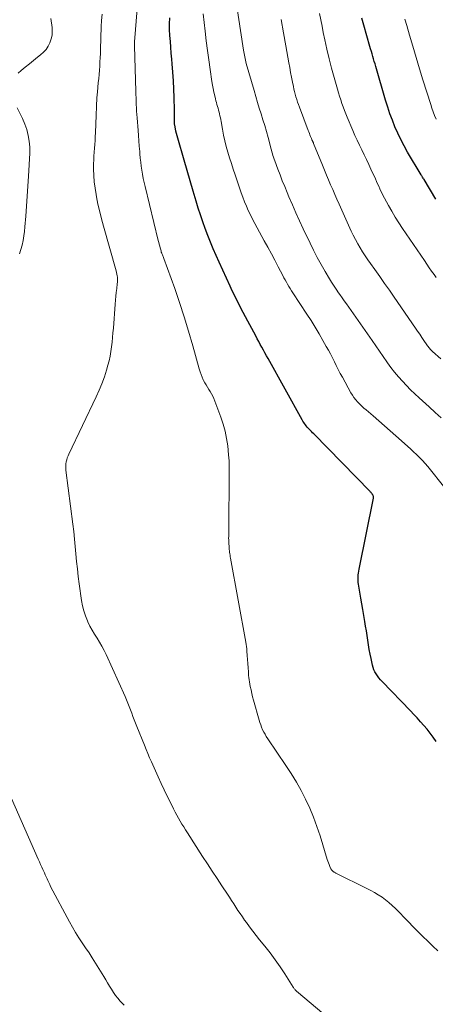
# Model space of a CAD drawing. Units: feet. Extents: x 1970000 to 1975039, y 580000 to 585000.
# Drawn here: x 1970959 to 1971032, y 580906 to 581080 of the extents above; entities that cross this region are included whole.
import ezdxf

# ---------------------------------------------------------------- set-up
doc = ezdxf.new("R2010")
doc.units = ezdxf.units.FT
doc.header["$LTSCALE"] = 100
doc.header["$MEASUREMENT"] = 0
doc.layers.add('CONTOUR INDEX', color=32, linetype='Continuous', lineweight=25)
doc.layers.add('CONTOUR INTERMEDIATE', color=40, linetype='Continuous', lineweight=15)

msp = doc.modelspace()

# ---------------------------------------------------------------- linework, layer by layer
at = {"layer": 'CONTOUR INDEX', "flags": 128}
for points, elevation in [([(1971032.61, 580952.77), (1971032.11, 580953.5), (1971031.59, 580954.22), (1971031.04, 580954.91), (1971030.47, 580955.58), (1971029.88, 580956.24), (1971029.29, 580956.9), (1971028.68, 580957.54), (1971028.07, 580958.18), (1971023.06, 580963.35), (1971022.78, 580963.67), (1971022.5, 580963.99), (1971022.25, 580964.33), (1971022.01, 580964.68), (1971021.8, 580965.05), (1971021.62, 580965.43), (1971021.48, 580965.83), (1971021.36, 580966.23), (1971021.1, 580967.39), (1971020.92, 580968.21), (1971020.77, 580969.03), (1971020.63, 580969.85), (1971020.51, 580970.68), (1971020.4, 580971.51), (1971020.28, 580972.33), (1971020.14, 580973.16), (1971020, 580973.98), (1971019.82, 580975.04), (1971019.64, 580976.06), (1971019.46, 580977.09), (1971019.29, 580978.11), (1971019.12, 580979.14), (1971018.9, 580980.53), (1971018.85, 580980.86), (1971018.82, 580981.19), (1971018.81, 580981.52), (1971018.82, 580981.86), (1971018.84, 580982.19), (1971018.87, 580982.53), (1971018.92, 580982.86), (1971018.98, 580983.19), (1971021.51, 580995.79), (1971021.52, 580995.88), (1971021.53, 580995.98), (1971021.52, 580996.07), (1971021.5, 580996.16), (1971021.47, 580996.25), (1971021.43, 580996.33), (1971021.38, 580996.41), (1971021.32, 580996.49), (1971021.28, 580996.55), (1971021.2, 580996.65), (1971021.11, 580996.74), (1971021.02, 580996.84), (1971020.93, 580996.94), (1971010.95, 581007.15), (1971010.76, 581007.34), (1971010.56, 581007.54), (1971010.37, 581007.74), (1971010.18, 581007.93), (1971010.15, 581007.96), (1971009.97, 581008.15), (1971009.8, 581008.34), (1971009.64, 581008.54), (1971009.48, 581008.74), (1971009.33, 581008.95), (1971009.18, 581009.16), (1971009.05, 581009.37), (1971008.92, 581009.6), (1971002.86, 581020.44), (1971002.58, 581020.94), (1971002.31, 581021.44), (1971002.04, 581021.94), (1971001.76, 581022.44), (1971001.49, 581022.94), (1971001.22, 581023.44), (1971000.95, 581023.94), (1971000.68, 581024.44), (1970999.28, 581027.04), (1970998.87, 581027.8), (1970998.47, 581028.56), (1970998.07, 581029.33), (1970997.68, 581030.1), (1970997.29, 581030.88), (1970996.91, 581031.65), (1970996.54, 581032.44), (1970996.18, 581033.22), (1970994.21, 581037.49), (1970993.68, 581038.66), (1970993.17, 581039.84), (1970992.68, 581041.02), (1970992.2, 581042.21), (1970991.75, 581043.41), (1970991.31, 581044.62), (1970990.91, 581045.83), (1970990.52, 581047.05), (1970990.16, 581048.24), (1970989.61, 581050.06), (1970989.06, 581051.88), (1970988.53, 581053.71), (1970987.99, 581055.54), (1970986.87, 581059.43), (1970986.76, 581059.84), (1970986.66, 581060.25), (1970986.56, 581060.66), (1970986.47, 581061.07), (1970986.34, 581061.72), (1970986.32, 581061.81), (1970986.31, 581061.9), (1970986.3, 581061.98), (1970986.29, 581062.07), (1970986.29, 581062.16), (1970986.29, 581062.25), (1970986.29, 581062.34), (1970986.29, 581062.43), (1970986.29, 581062.95), (1970986.29, 581063.3), (1970986.29, 581063.66), (1970986.28, 581064.01), (1970986.28, 581064.36), (1970986.24, 581066.62), (1970986.2, 581068.09), (1970986.14, 581069.57), (1970986.04, 581071.05), (1970985.92, 581072.52), (1970985.83, 581073.39), (1970985.74, 581074.43), (1970985.65, 581075.47), (1970985.57, 581076.52), (1970985.5, 581077.56), (1970985.45, 581078.6), (1970985.43, 581079.64), (1970985.46, 581080.69)], 800), ([(1971032.56, 581048.65), (1971030.51, 581052.08), (1971030.5, 581052.1), (1971030.49, 581052.12), (1971030.48, 581052.14), (1971030.47, 581052.16), (1971030.41, 581052.24), (1971030.34, 581052.34), (1971030.2, 581052.54), (1971030.14, 581052.63), (1971030.08, 581052.72), (1971030.02, 581052.82), (1971029.97, 581052.91), (1971027.57, 581056.96), (1971026.96, 581058.04), (1971026.38, 581059.15), (1971025.84, 581060.27), (1971025.34, 581061.41), (1971024.88, 581062.57), (1971024.44, 581063.73), (1971024.05, 581064.91), (1971023.68, 581066.1), (1971021.94, 581072.08), (1971021.81, 581072.53), (1971021.68, 581072.97), (1971021.55, 581073.42), (1971021.42, 581073.86), (1971021.29, 581074.3), (1971021.16, 581074.75), (1971021.03, 581075.19), (1971020.9, 581075.64), (1971019.81, 581079.37), (1971019.46, 581080.61)], 820)]:
    msp.add_lwpolyline(points, dxfattribs=dict(at, elevation=elevation))
at = {"layer": 'CONTOUR INTERMEDIATE', "flags": 128}
for points, elevation in [([(1971033.49, 581009.96), (1971032.45, 581010.92), (1971031.39, 581011.88), (1971029.62, 581013.48), (1971028.85, 581014.19), (1971028.09, 581014.92), (1971027.36, 581015.66), (1971026.64, 581016.43), (1971025.94, 581017.21), (1971025.27, 581018.01), (1971024.63, 581018.84), (1971024.02, 581019.69), (1971023.91, 581019.85), (1971023.25, 581020.79), (1971022.6, 581021.74), (1971021.94, 581022.68), (1971021.28, 581023.61), (1971016.74, 581030.09), (1971016.35, 581030.64), (1971015.96, 581031.19), (1971015.58, 581031.74), (1971015.19, 581032.29), (1971015.16, 581032.33), (1971014.79, 581032.86), (1971014.44, 581033.4), (1971014.09, 581033.96), (1971013.75, 581034.51), (1971012.97, 581035.84), (1971012.26, 581037.08), (1971011.58, 581038.33), (1971010.93, 581039.59), (1971010.3, 581040.87), (1971009.1, 581043.38), (1971008.45, 581044.78), (1971007.81, 581046.18), (1971007.18, 581047.6), (1971006.57, 581049.01), (1971006.24, 581049.81), (1971005.81, 581050.84), (1971005.39, 581051.87), (1971004.99, 581052.9), (1971004.59, 581053.94), (1971004.05, 581055.39), (1971003.93, 581055.71), (1971003.82, 581056.03), (1971003.73, 581056.34), (1971003.63, 581056.66), (1971003.55, 581056.99), (1971003.46, 581057.31), (1971003.37, 581057.63), (1971003.28, 581057.95), (1971002.86, 581059.54), (1971002.57, 581060.58), (1971002.27, 581061.62), (1971001.96, 581062.65), (1971001.64, 581063.68), (1971001.31, 581064.71), (1971001, 581065.74), (1971000.69, 581066.78), (1971000.39, 581067.81), (1970999.02, 581072.58), (1970998.94, 581072.88), (1970998.87, 581073.17), (1970998.8, 581073.47), (1970998.73, 581073.77), (1970998.68, 581074.07), (1970998.62, 581074.38), (1970998.57, 581074.68), (1970998.52, 581074.98), (1970996.74, 581086.63)], 808), ([(1971032.91, 580915.76), (1971032.02, 580916.58), (1971031.14, 580917.42), (1971030.27, 580918.27), (1971029.41, 580919.13), (1971028.56, 580920), (1971027.71, 580920.87), (1971025.4, 580923.23), (1971024.85, 580923.77), (1971024.27, 580924.28), (1971023.67, 580924.76), (1971023.04, 580925.21), (1971022.39, 580925.63), (1971021.73, 580926.04), (1971021.06, 580926.41), (1971020.37, 580926.77), (1971014.89, 580929.48), (1971014.8, 580929.53), (1971014.7, 580929.58), (1971014.6, 580929.63), (1971014.51, 580929.68), (1971014.48, 580929.7), (1971014.4, 580929.75), (1971014.33, 580929.81), (1971014.26, 580929.87), (1971014.2, 580929.93), (1971014.14, 580930), (1971014.09, 580930.08), (1971014.04, 580930.15), (1971014, 580930.24), (1971013.81, 580930.67), (1971013.69, 580930.98), (1971013.57, 580931.29), (1971013.46, 580931.6), (1971013.36, 580931.91), (1971012.08, 580936.06), (1971011.52, 580937.71), (1971010.92, 580939.34), (1971010.24, 580940.94), (1971009.52, 580942.52), (1971008.72, 580944.06), (1971007.88, 580945.58), (1971006.97, 580947.06), (1971006.02, 580948.52), (1971002.81, 580953.24), (1971002.56, 580953.62), (1971002.33, 580954.01), (1971002.11, 580954.42), (1971001.91, 580954.83), (1971001.73, 580955.25), (1971001.57, 580955.67), (1971001.42, 580956.11), (1971001.29, 580956.54), (1971000.3, 580960.06), (1971000.14, 580960.65), (1970999.99, 580961.25), (1970999.85, 580961.85), (1970999.72, 580962.45), (1970999.63, 580962.88), (1970999.56, 580963.27), (1970999.5, 580963.66), (1970999.46, 580964.05), (1970999.43, 580964.44), (1970999.39, 580965.08), (1970999.34, 580965.79), (1970999.3, 580966.51), (1970999.25, 580967.22), (1970999.19, 580967.93), (1970999.13, 580968.74), (1970999.09, 580969.13), (1970999.05, 580969.52), (1970998.99, 580969.91), (1970998.93, 580970.29), (1970996.23, 580985.14), (1970996.19, 580985.4), (1970996.14, 580985.66), (1970996.11, 580985.93), (1970996.07, 580986.19), (1970996.04, 580986.45), (1970996.01, 580986.71), (1970995.99, 580986.97), (1970995.96, 580987.24), (1970995.93, 580987.74), (1970995.92, 580987.88), (1970995.91, 580988.03), (1970995.91, 580988.17), (1970995.9, 580988.32), (1970995.9, 580988.46), (1970995.89, 580988.61), (1970995.89, 580988.75), (1970995.9, 580988.9), (1970995.9, 580989.46), (1970995.91, 580989.89), (1970995.91, 580990.31), (1970995.92, 580990.74), (1970995.92, 580991.16), (1970995.98, 580999.18), (1970995.98, 580999.72), (1970995.98, 581000.25), (1970995.99, 581000.78), (1970995.99, 581001.32), (1970995.99, 581001.85), (1970995.97, 581002.38), (1970995.94, 581002.92), (1970995.89, 581003.45), (1970995.72, 581005.01), (1970995.53, 581006.31), (1970995.28, 581007.6), (1970994.92, 581008.86), (1970994.5, 581010.11), (1970993.26, 581013.37), (1970993.08, 581013.79), (1970992.88, 581014.21), (1970992.65, 581014.6), (1970992.4, 581014.99), (1970992.14, 581015.37), (1970991.9, 581015.77), (1970991.67, 581016.17), (1970991.46, 581016.58), (1970991.41, 581016.68), (1970991.2, 581017.15), (1970991, 581017.62), (1970990.83, 581018.11), (1970990.68, 581018.6), (1970989.55, 581022.72), (1970988.81, 581025.27), (1970988.04, 581027.81), (1970987.21, 581030.33), (1970986.34, 581032.84), (1970984.44, 581038.13), (1970984.37, 581038.29), (1970984.31, 581038.46), (1970984.24, 581038.62), (1970984.17, 581038.78), (1970984.08, 581038.99), (1970984.06, 581039.05), (1970984.03, 581039.11), (1970984.01, 581039.16), (1970983.99, 581039.22), (1970983.97, 581039.28), (1970983.96, 581039.34), (1970983.94, 581039.4), (1970983.92, 581039.46), (1970983.78, 581039.99), (1970983.69, 581040.32), (1970983.61, 581040.65), (1970983.53, 581040.98), (1970983.44, 581041.31), (1970981.09, 581050.89), (1970980.92, 581051.59), (1970980.77, 581052.3), (1970980.64, 581053.02), (1970980.52, 581053.73), (1970980.42, 581054.45), (1970980.32, 581055.17), (1970980.25, 581055.89), (1970980.18, 581056.61), (1970980.15, 581057.04), (1970980.07, 581057.98), (1970980, 581058.91), (1970979.92, 581059.85), (1970979.85, 581060.79), (1970979.67, 581062.99), (1970979.63, 581063.58), (1970979.6, 581064.17), (1970979.57, 581064.77), (1970979.54, 581065.36), (1970979.53, 581065.95), (1970979.51, 581066.54), (1970979.49, 581067.13), (1970979.47, 581067.72), (1970979.25, 581075.7), (1970979.24, 581075.79), (1970979.24, 581075.88), (1970979.24, 581075.97), (1970979.24, 581076.06), (1970979.24, 581076.15), (1970979.24, 581076.24), (1970979.25, 581076.33), (1970979.25, 581076.42), (1970980.02, 581086)], 796), ([(1971038.81, 580991.72), (1971032.1, 581000.21), (1971031.64, 581000.78), (1971031.16, 581001.34), (1971030.68, 581001.88), (1971030.18, 581002.42), (1971029.66, 581002.94), (1971029.15, 581003.46), (1971028.61, 581003.96), (1971028.08, 581004.46), (1971025.48, 581006.81), (1971024.49, 581007.69), (1971023.49, 581008.57), (1971022.48, 581009.44), (1971021.47, 581010.31), (1971020.21, 581011.36), (1971019.83, 581011.7), (1971019.45, 581012.04), (1971019.09, 581012.4), (1971018.73, 581012.77), (1971018.4, 581013.15), (1971018.08, 581013.55), (1971017.8, 581013.97), (1971017.54, 581014.41), (1971016.03, 581017.15), (1971015.66, 581017.83), (1971015.3, 581018.51), (1971014.95, 581019.19), (1971014.61, 581019.88), (1971014.27, 581020.56), (1971013.92, 581021.25), (1971013.55, 581021.92), (1971013.18, 581022.59), (1971012.59, 581023.64), (1971011.9, 581024.82), (1971011.2, 581025.99), (1971010.48, 581027.15), (1971009.74, 581028.3), (1971007.27, 581032.06), (1971007.03, 581032.44), (1971006.8, 581032.81), (1971006.57, 581033.19), (1971006.34, 581033.57), (1971006.12, 581033.96), (1971005.9, 581034.34), (1971005.69, 581034.73), (1971005.48, 581035.13), (1971004.68, 581036.66), (1971004.08, 581037.82), (1971003.46, 581038.98), (1971002.83, 581040.13), (1971002.2, 581041.27), (1971000.92, 581043.55), (1971000.51, 581044.3), (1971000.11, 581045.06), (1970999.74, 581045.83), (1970999.37, 581046.6), (1970999.03, 581047.38), (1970998.7, 581048.17), (1970998.4, 581048.97), (1970998.11, 581049.77), (1970997.02, 581052.93), (1970996.69, 581053.92), (1970996.37, 581054.92), (1970996.06, 581055.91), (1970995.76, 581056.91), (1970995.48, 581057.92), (1970995.22, 581058.93), (1970995, 581059.95), (1970994.8, 581060.97), (1970994.56, 581062.34), (1970994.49, 581062.68), (1970994.43, 581063.02), (1970994.36, 581063.35), (1970994.28, 581063.69), (1970994.2, 581064.02), (1970994.12, 581064.36), (1970994.03, 581064.69), (1970993.93, 581065.02), (1970993.82, 581065.36), (1970993.73, 581065.69), (1970993.64, 581066.02), (1970993.55, 581066.36), (1970993.42, 581066.92), (1970993.28, 581067.54), (1970993.15, 581068.17), (1970993.04, 581068.79), (1970992.93, 581069.42), (1970992.61, 581071.54), (1970992.36, 581073.24), (1970992.13, 581074.93), (1970991.92, 581076.63), (1970991.72, 581078.33), (1970991.38, 581081.36)], 804), ([(1971032.62, 581034.78), (1971032.26, 581035.29), (1971031.83, 581035.9), (1971031.4, 581036.51), (1971030.97, 581037.13), (1971030.54, 581037.75), (1971026.67, 581043.45), (1971026.01, 581044.45), (1971025.37, 581045.45), (1971024.76, 581046.48), (1971024.17, 581047.52), (1971023.47, 581048.79), (1971023.25, 581049.2), (1971023.04, 581049.62), (1971022.84, 581050.05), (1971022.65, 581050.47), (1971022.46, 581050.9), (1971022.27, 581051.33), (1971022.08, 581051.76), (1971021.88, 581052.19), (1971021.09, 581053.9), (1971020.69, 581054.76), (1971020.28, 581055.62), (1971019.87, 581056.47), (1971019.45, 581057.32), (1971019.04, 581058.18), (1971018.64, 581059.04), (1971018.25, 581059.9), (1971017.87, 581060.77), (1971016.89, 581063.09), (1971016.64, 581063.7), (1971016.39, 581064.32), (1971016.16, 581064.93), (1971015.94, 581065.55), (1971015.73, 581066.18), (1971015.52, 581066.81), (1971015.33, 581067.44), (1971015.14, 581068.07), (1971014.56, 581070.12), (1971014.11, 581071.78), (1971013.68, 581073.45), (1971013.29, 581075.13), (1971012.92, 581076.81), (1971012.65, 581078.1), (1971012.42, 581079.21), (1971012.2, 581080.32), (1971011.99, 581081.43)], 816), ([(1970958.62, 581070.88), (1970959.17, 581071.34), (1970959.89, 581071.94), (1970960.62, 581072.53), (1970961.34, 581073.12), (1970962.07, 581073.71), (1970962.6, 581074.13), (1970963.1, 581074.6), (1970963.56, 581075.11), (1970963.93, 581075.68), (1970964.26, 581076.29), (1970964.49, 581076.94), (1970964.64, 581077.6), (1970964.68, 581078.28), (1970964.65, 581078.96), (1970964.44, 581080.59)], 788), ([(1971016.1, 580901.73), (1971007.92, 580908.59), (1971007.83, 580908.67), (1971007.74, 580908.76), (1971007.66, 580908.85), (1971007.58, 580908.94), (1971007.5, 580909.04), (1971007.43, 580909.14), (1971007.36, 580909.24), (1971007.29, 580909.34), (1971005.82, 580911.67), (1971004.99, 580912.93), (1971004.14, 580914.16), (1971003.24, 580915.37), (1971002.32, 580916.55), (1971001.38, 580917.69), (1971000.78, 580918.45), (1971000.19, 580919.2), (1970999.61, 580919.97), (1970999.04, 580920.74), (1970998.72, 580921.18), (1970998.32, 580921.74), (1970997.92, 580922.31), (1970997.54, 580922.88), (1970997.17, 580923.46), (1970996.8, 580924.04), (1970996.42, 580924.62), (1970996.05, 580925.2), (1970995.67, 580925.77), (1970994.7, 580927.21), (1970993.84, 580928.5), (1970992.99, 580929.8), (1970992.14, 580931.1), (1970991.29, 580932.4), (1970988.58, 580936.6), (1970988.25, 580937.12), (1970987.93, 580937.63), (1970987.62, 580938.15), (1970987.31, 580938.68), (1970987.01, 580939.21), (1970986.71, 580939.74), (1970986.43, 580940.27), (1970986.15, 580940.81), (1970985.57, 580941.96), (1970985.01, 580943.08), (1970984.47, 580944.2), (1970983.93, 580945.34), (1970983.41, 580946.47), (1970982.21, 580949.15), (1970981.88, 580949.87), (1970981.57, 580950.6), (1970981.27, 580951.34), (1970980.97, 580952.07), (1970979.65, 580955.4), (1970979.42, 580955.99), (1970979.19, 580956.58), (1970978.96, 580957.17), (1970978.73, 580957.76), (1970978.5, 580958.36), (1970978.39, 580958.65), (1970978.28, 580958.95), (1970978.16, 580959.25), (1970978.05, 580959.54), (1970977.94, 580959.84), (1970977.82, 580960.13), (1970977.7, 580960.42), (1970977.57, 580960.71), (1970974.21, 580968.11), (1970973.85, 580968.86), (1970973.47, 580969.59), (1970973.04, 580970.31), (1970972.6, 580971.01), (1970972.15, 580971.71), (1970971.73, 580972.43), (1970971.34, 580973.16), (1970970.98, 580973.91), (1970970.89, 580974.1), (1970970.54, 580974.97), (1970970.24, 580975.85), (1970970.02, 580976.75), (1970969.85, 580977.67), (1970969.44, 580980.63), (1970969.27, 580981.94), (1970969.11, 580983.26), (1970968.98, 580984.58), (1970968.86, 580985.9), (1970968.74, 580987.22), (1970968.62, 580988.54), (1970968.47, 580989.85), (1970968.31, 580991.17), (1970967.1, 581000.74), (1970967.07, 581001.1), (1970967.07, 581001.46), (1970967.1, 581001.82), (1970967.15, 581002.18), (1970967.23, 581002.53), (1970967.33, 581002.88), (1970967.46, 581003.22), (1970967.61, 581003.55), (1970972.46, 581013.67), (1970972.98, 581014.83), (1970973.46, 581016), (1970973.89, 581017.2), (1970974.27, 581018.41), (1970974.51, 581019.27), (1970974.72, 581020.07), (1970974.9, 581020.87), (1970975.05, 581021.69), (1970975.17, 581022.5), (1970975.26, 581023.33), (1970975.35, 581024.15), (1970975.42, 581024.97), (1970975.49, 581025.8), (1970975.79, 581030.06), (1970975.85, 581030.76), (1970975.91, 581031.46), (1970975.99, 581032.15), (1970976.07, 581032.85), (1970976.18, 581033.66), (1970976.21, 581033.95), (1970976.22, 581034.23), (1970976.22, 581034.52), (1970976.2, 581034.81), (1970976.16, 581035.09), (1970976.12, 581035.38), (1970976.06, 581035.66), (1970975.99, 581035.94), (1970973.74, 581043.82), (1970973.39, 581045.12), (1970973.06, 581046.41), (1970972.76, 581047.72), (1970972.49, 581049.03), (1970972.42, 581049.42), (1970972.24, 581050.54), (1970972.09, 581051.67), (1970972.02, 581052.81), (1970971.99, 581053.95), (1970971.99, 581054.86), (1970972, 581055.55), (1970972.02, 581056.24), (1970972.07, 581056.93), (1970972.13, 581057.62), (1970972.19, 581058.31), (1970972.25, 581058.99), (1970972.29, 581059.68), (1970972.32, 581060.37), (1970972.44, 581063.48), (1970972.46, 581063.99), (1970972.48, 581064.5), (1970972.5, 581065.02), (1970972.52, 581065.53), (1970972.54, 581066.04), (1970972.57, 581066.56), (1970972.61, 581067.07), (1970972.65, 581067.58), (1970972.82, 581069.21), (1970972.89, 581069.94), (1970972.96, 581070.68), (1970973.02, 581071.41), (1970973.07, 581072.15), (1970973.11, 581072.89), (1970973.15, 581073.62), (1970973.18, 581074.36), (1970973.21, 581075.1), (1970973.35, 581079.14), (1970973.41, 581080.22), (1970973.48, 581081.3)], 792), ([(1971033.48, 581020.4), (1971031.99, 581021.7), (1971031.84, 581021.83), (1971031.71, 581021.97), (1971031.57, 581022.11), (1971031.45, 581022.26), (1971031.32, 581022.41), (1971031.21, 581022.56), (1971031.09, 581022.72), (1971030.98, 581022.88), (1971030.45, 581023.65), (1971030.08, 581024.19), (1971029.71, 581024.73), (1971029.33, 581025.28), (1971028.96, 581025.82), (1971025.2, 581031.29), (1971024.35, 581032.52), (1971023.5, 581033.74), (1971022.64, 581034.95), (1971021.78, 581036.17), (1971021.02, 581037.22), (1971020.54, 581037.91), (1971020.07, 581038.61), (1971019.61, 581039.31), (1971019.16, 581040.02), (1971018.74, 581040.75), (1971018.33, 581041.48), (1971017.95, 581042.23), (1971017.59, 581042.99), (1971015.44, 581047.75), (1971015.06, 581048.6), (1971014.68, 581049.45), (1971014.31, 581050.31), (1971013.94, 581051.16), (1971013.58, 581052.02), (1971013.22, 581052.88), (1971012.86, 581053.74), (1971012.51, 581054.61), (1971010.93, 581058.47), (1971010.91, 581058.53), (1971010.89, 581058.58), (1971010.87, 581058.63), (1971010.84, 581058.68), (1971010.81, 581058.74), (1971010.8, 581058.76), (1971010.79, 581058.78), (1971010.78, 581058.8), (1971010.78, 581058.82), (1971010.74, 581058.9), (1971010.73, 581058.92), (1971010.72, 581058.94), (1971010.71, 581058.96), (1971010.7, 581058.99), (1971010.66, 581059.07), (1971010.63, 581059.13), (1971010.61, 581059.19), (1971010.58, 581059.26), (1971010.55, 581059.32), (1971010.39, 581059.71), (1971010.29, 581059.98), (1971010.19, 581060.24), (1971010.08, 581060.5), (1971009.98, 581060.76), (1971008.41, 581064.9), (1971008.25, 581065.34), (1971008.09, 581065.8), (1971007.95, 581066.25), (1971007.81, 581066.71), (1971007.68, 581067.17), (1971007.57, 581067.63), (1971007.46, 581068.09), (1971007.36, 581068.56), (1971007.21, 581069.33), (1971007.04, 581070.18), (1971006.87, 581071.04), (1971006.71, 581071.89), (1971006.56, 581072.74), (1971006.02, 581075.71), (1971005.61, 581078.05), (1971005.21, 581080.39)], 812), ([(1971032.6, 581062.76), (1971032.35, 581063.41), (1971032.12, 581064.06), (1971031.89, 581064.72), (1971031.67, 581065.38), (1971030.29, 581069.72), (1971029.67, 581071.69), (1971029.07, 581073.67), (1971028.48, 581075.65), (1971027.9, 581077.64), (1971027.42, 581079.31), (1971027.09, 581080.46)], 824), ([(1970958.87, 581038.94), (1970959.1, 581039.72), (1970959.32, 581040.51), (1970959.49, 581041.31), (1970959.65, 581042.12), (1970959.76, 581042.93), (1970959.84, 581043.74), (1970959.99, 581045.62), (1970960.12, 581047.38), (1970960.25, 581049.14), (1970960.36, 581050.9), (1970960.46, 581052.66), (1970960.67, 581056.76), (1970960.67, 581057.81), (1970960.6, 581058.86), (1970960.41, 581059.89), (1970960.15, 581060.91), (1970959.8, 581061.9), (1970959.41, 581062.89), (1970958.95, 581063.84), (1970958.46, 581064.77)], 788), ([(1970977.39, 580906.14), (1970976.85, 580906.68), (1970976.7, 580906.85), (1970976.28, 580907.34), (1970975.87, 580907.85), (1970975.5, 580908.38), (1970975.15, 580908.93), (1970974.81, 580909.49), (1970974.47, 580910.05), (1970974.14, 580910.61), (1970973.8, 580911.17), (1970972.34, 580913.56), (1970971.76, 580914.48), (1970971.18, 580915.38), (1970970.58, 580916.28), (1970969.97, 580917.17), (1970969.36, 580918.06), (1970968.78, 580918.97), (1970968.24, 580919.9), (1970967.71, 580920.84), (1970964.38, 580927.13), (1970964.21, 580927.46), (1970964.05, 580927.8), (1970963.89, 580928.14), (1970963.74, 580928.48), (1970963.59, 580928.82), (1970963.44, 580929.17), (1970963.28, 580929.51), (1970963.13, 580929.85), (1970963.02, 580930.09), (1970962.81, 580930.55), (1970962.61, 580931.01), (1970962.4, 580931.47), (1970962.2, 580931.93), (1970957.45, 580942.66)], 788)]:
    msp.add_lwpolyline(points, dxfattribs=dict(at, elevation=elevation))

doc.saveas('drawing.dxf')
